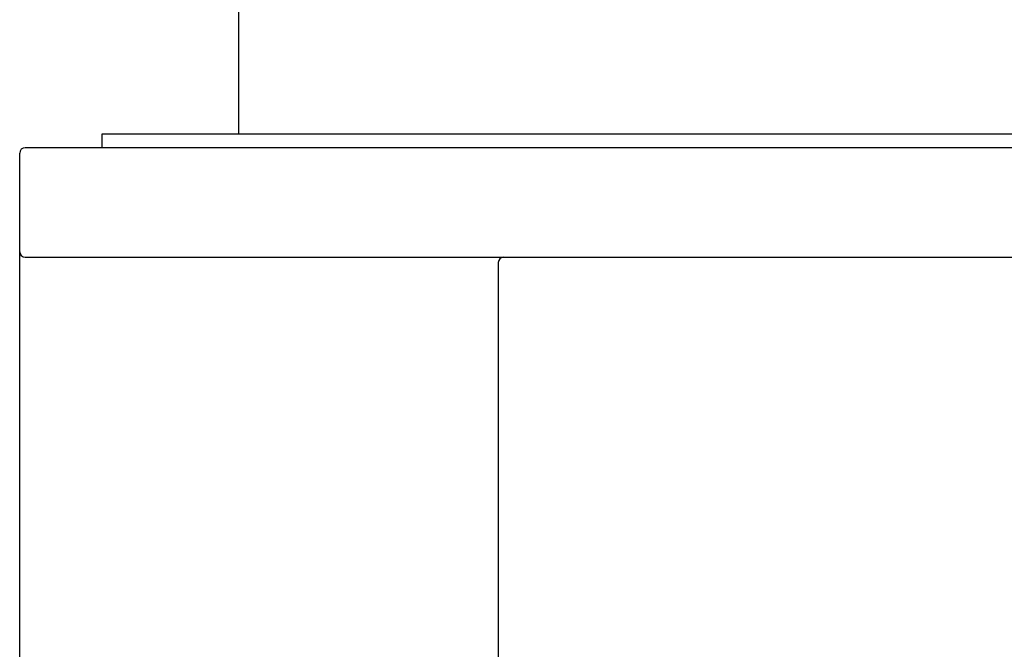
# Model space of a CAD drawing. Extents: x 16 to 396, y 21 to 279.
# Drawn here: x 80 to 92, y 101 to 109 of the extents above; entities that cross this region are included whole.
import ezdxf

# ---------------------------------------------------------------- set-up
doc = ezdxf.new("R2010")
doc.units = 0
for name, color, linetype in [('_TRANSLATION', 7, 'CONTINUOUS'), ('CB7068-02', 7, 'CONTINUOUS'), ('CB7068-07', 7, 'CONTINUOUS'), ('CB7068-09', 7, 'CONTINUOUS'), ('COPERCHIO_RUB_DE', 7, 'CONTINUOUS')]:
    doc.layers.add(name, color=color, linetype=linetype)

# ---------------------------------------------------------------- blocks, each defined once
blk = doc.blocks.new('SE2')
at = {"layer": 'CB7068-02', "color": 7, "linetype": 'CONTINUOUS'}
for p, q in [((103.691, 107.274), (79.827, 107.274)), ((79.76, 107.207), (79.76, 106.007)), ((79.827, 105.941), (103.691, 105.941))]:
    blk.add_line(p, q, dxfattribs=at)
for centre, start, end in [((79.827, 107.207), 90, 180), ((79.827, 106.007), 180, 270)]:
    blk.add_arc(centre, 0.0667, start, end, dxfattribs=at)
at = {"layer": 'CB7068-07', "color": 7, "linetype": 'CONTINUOUS'}
blk.add_line((85.593, 105.874), (85.593, 100.966), dxfattribs=at)
blk.add_arc((85.66, 105.874), 0.0667, 90, 180, dxfattribs=at)
at = {"layer": 'CB7068-09', "color": 7, "linetype": 'CONTINUOUS'}
for p, q in [((102.758, 107.44), (80.76, 107.44)), ((80.76, 107.44), (80.76, 107.274))]:
    blk.add_line(p, q, dxfattribs=at)
at = {"layer": 'COPERCHIO_RUB_DE', "color": 7, "linetype": 'CONTINUOUS'}
blk.add_line((82.427, 109.895), (82.427, 107.44), dxfattribs=at)
blk = doc.blocks.new('GDIMGGROUP1')
at = {"layer": '_TRANSLATION', "color": 7, "linetype": 'CONTINUOUS'}
blk.add_line((79.76, 106.007), (79.76, 62.702), dxfattribs=at)

msp = doc.modelspace()

# ---------------------------------------------------------------- block references
at = {"layer": '_TRANSLATION'}
for name in ['SE2', 'GDIMGGROUP1']:
    msp.add_blockref(name, (0, 0), dxfattribs=at)

doc.saveas('drawing.dxf')
